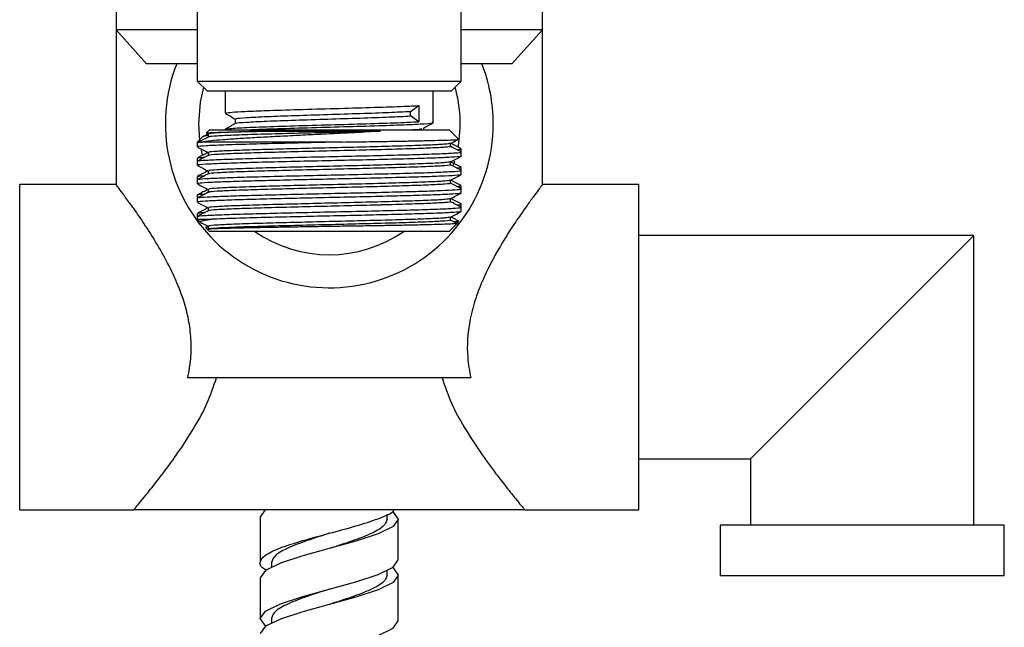
# Model space of a CAD drawing. Units: millimetres. Extents: x 3 to 2746, y 5 to 2745.
# Drawn here: x 2239 to 2336, y 1297 to 1357 of the extents above; entities that cross this region are included whole.
import ezdxf

# ---------------------------------------------------------------- set-up
doc = ezdxf.new("R2010")
doc.units = ezdxf.units.MM

msp = doc.modelspace()

# ---------------------------------------------------------------- linework, layer by layer
at = {"color": 7, "linetype": 'Continuous', "lineweight": 25}
for p, q in [((2248.999, 1389.047), (2248.999, 1355.747)), ((2290.999, 1355.747), (2290.999, 1389.047)), ((2256.999, 1384.614), (2256.999, 1350.691)), ((2282.999, 1350.691), (2282.999, 1383.707)), ((2248.999, 1355.747), (2248.999, 1340.484)), ((2248.999, 1355.747), (2251.999, 1352.397)), ((2256.999, 1355.747), (2248.999, 1355.747)), ((2290.999, 1355.747), (2282.999, 1355.747)), ((2287.999, 1352.397), (2290.999, 1355.747)), ((2290.999, 1340.484), (2290.999, 1355.747)), ((2256.999, 1352.397), (2251.999, 1352.397)), ((2287.999, 1352.397), (2282.999, 1352.397)), ((2256.999, 1350.691), (2257.999, 1349.691)), ((2256.999, 1350.691), (2282.999, 1350.691)), ((2281.999, 1349.691), (2282.999, 1350.691)), ((2281.999, 1349.691), (2257.999, 1349.691)), ((2259.749, 1349.691), (2259.749, 1347.525)), ((2280.249, 1346.618), (2280.249, 1349.691)), ((2277.987, 1347.712), (2278.834, 1348.279)), ((2277.987, 1347.259), (2277.987, 1347.712)), ((2278.834, 1348.279), (2278.834, 1346.692)), ((2257.099, 1346.497), (2257.212, 1344.796)), ((2278.834, 1346.692), (2277.987, 1347.259)), ((2258.036, 1345.476), (2257.542, 1345.218)), ((2258.199, 1345.891), (2257.877, 1345.569)), ((2257.909, 1345.542), (2258.057, 1345.465)), ((2258.057, 1345.782), (2258.057, 1345.749)), ((2258.057, 1345.471), (2258.057, 1345.176)), ((2258.199, 1345.891), (2275.073, 1345.891)), ((2259.749, 1345.938), (2259.749, 1345.891)), ((2275.073, 1345.891), (2281.799, 1345.891)), ((2282.697, 1344.993), (2281.799, 1345.891)), ((2257.51, 1345.202), (2256.999, 1344.691)), ((2256.999, 1344.691), (2256.999, 1344.209)), ((2257.004, 1344.691), (2256.999, 1344.691)), ((2271.296, 1344.691), (2257.397, 1344.691)), ((2281.941, 1344.262), (2281.941, 1344.558)), ((2257.364, 1343.898), (2257.474, 1343.413)), ((2282.999, 1343.712), (2282.999, 1344.023)), ((2282.999, 1343.301), (2282.999, 1343.712)), ((2256.999, 1343.115), (2256.999, 1342.805)), ((2256.999, 1342.805), (2256.999, 1342.395)), ((2282.246, 1342.443), (2282.37, 1342.838)), ((2282.999, 1341.898), (2282.999, 1342.209)), ((2282.999, 1341.487), (2282.999, 1341.898)), ((2256.999, 1341.301), (2256.999, 1340.991)), ((2256.999, 1340.991), (2256.999, 1340.58)), ((2249.01, 1340.497), (2239.499, 1340.497)), ((2239.499, 1324.497), (2239.499, 1340.497)), ((2282.999, 1340.084), (2282.999, 1340.395)), ((2282.999, 1339.673), (2282.999, 1340.084)), ((2300.499, 1340.497), (2290.989, 1340.497)), ((2300.499, 1324.497), (2300.499, 1340.497)), ((2256.999, 1339.487), (2256.999, 1339.177)), ((2256.999, 1339.177), (2256.999, 1338.766)), ((2256.999, 1337.673), (2256.999, 1337.363)), ((2282.995, 1338.587), (2282.962, 1338.592)), ((2282.999, 1338.27), (2282.999, 1338.58)), ((2282.999, 1337.859), (2282.999, 1338.27)), ((2256.999, 1337.363), (2256.999, 1337.091)), ((2256.999, 1337.091), (2257.309, 1336.782)), ((2256.999, 1337.091), (2258.475, 1337.091)), ((2282.563, 1336.655), (2282.763, 1336.855)), ((2257.817, 1336.274), (2258.043, 1336.048)), ((2258.036, 1336.406), (2257.845, 1336.306)), ((2258.043, 1336.048), (2258.199, 1335.891)), ((2275.073, 1335.891), (2258.199, 1335.891)), ((2281.799, 1335.891), (2275.073, 1335.891)), ((2281.799, 1335.891), (2282.563, 1336.655)), ((2333.499, 1335.497), (2300.499, 1335.497)), ((2311.499, 1313.497), (2333.499, 1335.497)), ((2333.499, 1306.997), (2333.499, 1335.497)), ((2239.499, 1308.497), (2239.499, 1324.497)), ((2300.499, 1308.497), (2300.499, 1324.497)), ((2283.928, 1321.497), (2256.071, 1321.497)), ((2300.499, 1313.497), (2311.499, 1313.497)), ((2311.499, 1313.497), (2311.499, 1306.997)), ((2239.499, 1308.497), (2250.749, 1308.497)), ((2289.249, 1308.497), (2250.749, 1308.497)), ((2263.695, 1308.497), (2263.199, 1307.809)), ((2263.199, 1307.809), (2263.199, 1303.308)), ((2275.699, 1307.558), (2275.699, 1308.056)), ((2289.249, 1308.497), (2300.499, 1308.497)), ((2276.799, 1303.558), (2276.799, 1307.558)), ((2308.499, 1306.997), (2308.499, 1301.997)), ((2336.499, 1306.997), (2308.499, 1306.997)), ((2336.499, 1301.997), (2336.499, 1306.997)), ((2264.299, 1303.308), (2264.299, 1302.811)), ((2263.199, 1301.808), (2263.199, 1297.808)), ((2275.699, 1302.058), (2275.699, 1302.556)), ((2276.799, 1297.557), (2276.799, 1302.058)), ((2336.499, 1301.997), (2308.499, 1301.997)), ((2269.982, 1299.178), (2269.981, 1299.178)), ((2264.299, 1297.808), (2264.299, 1297.311))]:
    msp.add_line(p, q, dxfattribs=at)
at = {"color": 7, "linetype": 'Continuous', "lineweight": 25, "flags": 128}
for points in [[(2257.608, 1350.083), (2257.275, 1348.621), (2257.099, 1346.497)], [(2276.218, 1308.308), (2276.282, 1308.277), (2276.799, 1307.558), (2276.282, 1306.84), (2274.808, 1306.121), (2272.602, 1305.402), (2269.999, 1304.683), (2267.397, 1303.964), (2265.191, 1303.245), (2263.717, 1302.527), (2263.199, 1301.808), (2263.199, 1301.808)], [(2263.781, 1297.058), (2263.717, 1297.089), (2263.199, 1297.808), (2263.717, 1298.527), (2265.191, 1299.245), (2267.397, 1299.964), (2269.999, 1300.683), (2272.602, 1301.402), (2274.808, 1302.121), (2276.282, 1302.84), (2276.799, 1303.558), (2276.799, 1303.558)], [(2276.218, 1302.808), (2276.282, 1302.777), (2276.799, 1302.058), (2276.282, 1301.34), (2274.808, 1300.621), (2272.602, 1299.902), (2269.999, 1299.183), (2267.397, 1298.464), (2265.191, 1297.745), (2263.717, 1297.027), (2263.199, 1296.308), (2263.199, 1296.308)], [(2263.781, 1291.057), (2263.717, 1291.088), (2263.199, 1291.807), (2263.717, 1292.525), (2265.191, 1293.244), (2267.397, 1293.963), (2269.999, 1294.682), (2272.602, 1295.401), (2274.808, 1296.12), (2276.282, 1296.838), (2276.799, 1297.557), (2276.799, 1297.557)]]:
    msp.add_lwpolyline(points, dxfattribs=at)
at = {"color": 7, "linetype": 'Continuous', "lineweight": 25}
for radius, start, end in [(16.15, 158.57241, 0), (16.15, 0, 21.42759), (12.9, 349.70289, 16.13745), (12.9, 235.30462, 304.69538)]:
    msp.add_arc((2269.999, 1346.497), radius, start, end, dxfattribs=at)
for points, knots in [([(2259.762, 1347.51), (2259.926, 1347.416), (2260.249, 1347.229), (2260.572, 1347.042), (2260.731, 1346.95)], [0, 0, 0, 0, 0.508163, 1, 1, 1, 1]), ([(2259.819, 1347.525), (2259.882, 1347.555), (2259.998, 1347.609), (2261.251, 1347.687), (2262.679, 1347.752), (2264.679, 1347.822), (2267.347, 1347.906), (2271.003, 1348.005), (2274.512, 1348.109), (2277.221, 1348.198), (2278.366, 1348.255), (2278.834, 1348.279)], [0, 0, 0, 0, 0.117811, 0.215765, 0.314651, 0.369312, 0.504231, 0.638328, 0.773652, 0.907579, 1, 1, 1, 1]), ([(2260.872, 1346.958), (2260.838, 1346.973), (2260.724, 1347.021), (2261.735, 1347.101), (2263.746, 1347.205), (2266.594, 1347.305), (2269.842, 1347.407), (2273.095, 1347.509), (2276.041, 1347.609), (2277.337, 1347.678), (2277.987, 1347.712)], [0, 0, 0, 0, 0.056593, 0.190678, 0.326149, 0.46042, 0.595468, 0.730221, 0.864672, 1, 1, 1, 1]), ([(2259.779, 1345.938), (2259.77, 1345.941), (2259.694, 1345.971), (2260.197, 1346.034), (2261.715, 1346.129), (2264.445, 1346.228), (2267.832, 1346.332), (2271.501, 1346.431), (2274.96, 1346.536), (2277.437, 1346.619), (2278.467, 1346.673), (2278.834, 1346.692)], [0, 0, 0, 0, 0.014009, 0.118009, 0.252768, 0.387077, 0.522374, 0.656404, 0.791864, 0.925914, 1, 1, 1, 1]), ([(2260.743, 1346.519), (2260.579, 1346.424), (2260.251, 1346.235), (2259.923, 1346.045), (2259.759, 1345.951)], [0, 0, 0, 0, 0.499975, 1, 1, 1, 1]), ([(2260.731, 1346.958), (2260.731, 1346.883), (2260.731, 1346.734), (2260.731, 1346.585), (2260.731, 1346.513)], [0, 0, 0, 0, 0.5097255, 1, 1, 1, 1]), ([(2260.859, 1346.519), (2260.84, 1346.529), (2260.753, 1346.573), (2261.747, 1346.647), (2263.743, 1346.752), (2266.595, 1346.851), (2269.841, 1346.954), (2273.095, 1347.055), (2276.041, 1347.156), (2277.337, 1347.224), (2277.987, 1347.259)], [0, 0, 0, 0, 0.038388, 0.175061, 0.313146, 0.450008, 0.587662, 0.725015, 0.862061, 1, 1, 1, 1]), ([(2261.735, 1345.891), (2262.136, 1345.91), (2262.828, 1345.944), (2264.69, 1346.008), (2267.344, 1346.092), (2271.002, 1346.191), (2274.518, 1346.295), (2277.519, 1346.394), (2279.483, 1346.498), (2280.37, 1346.57), (2280.181, 1346.611), (2280.15, 1346.618)], [0, 0, 0, 0, 0.077881, 0.134608, 0.274628, 0.413794, 0.554234, 0.693223, 0.833689, 0.972814, 1, 1, 1, 1]), ([(2279.253, 1346.035), (2279.417, 1346.129), (2279.745, 1346.319), (2280.072, 1346.508), (2280.237, 1346.603)], [0, 0, 0, 0, 0.499322, 1, 1, 1, 1]), ([(2275.041, 1345.749), (2274.207, 1345.703), (2272.754, 1345.621), (2270.487, 1345.513), (2268.435, 1345.411), (2266.385, 1345.308), (2264.431, 1345.208), (2262.597, 1345.112), (2260.942, 1345.011), (2259.503, 1344.908), (2258.234, 1344.803), (2257.691, 1344.731), (2257.397, 1344.691)], [0, 0, 0, 0, 0.12458, 0.216849, 0.311779, 0.404363, 0.499592, 0.592847, 0.688659, 0.784457, 0.883013, 1, 1, 1, 1]), ([(2257.88, 1345.566), (2257.879, 1345.567), (2257.832, 1345.578), (2258.06, 1345.6), (2258.581, 1345.633), (2259.477, 1345.664), (2260.876, 1345.703), (2262.278, 1345.732), (2263.138, 1345.749)], [0, 0, 0, 0, 0.005902, 0.18114, 0.361508, 0.535973, 0.715568, 1, 1, 1, 1]), ([(2263.138, 1345.749), (2262.226, 1345.72), (2260.477, 1345.664), (2258.849, 1345.585), (2258.05, 1345.52), (2258.14, 1345.483), (2258.167, 1345.472)], [0, 0, 0, 0, 0.3092506, 0.5935003, 0.8800585, 1, 1, 1, 1]), ([(2275.041, 1345.749), (2274.114, 1345.725), (2272.17, 1345.674), (2268.952, 1345.6), (2265.741, 1345.518), (2262.836, 1345.442), (2260.457, 1345.36), (2258.854, 1345.283), (2258.077, 1345.223), (2258.141, 1345.19), (2258.154, 1345.183)], [0, 0, 0, 0, 0.126861, 0.265839, 0.406424, 0.545117, 0.685696, 0.824688, 0.964808, 1, 1, 1, 1]), ([(2263.138, 1345.749), (2263.305, 1345.749), (2264.141, 1345.749), (2266.265, 1345.749), (2269.745, 1345.749), (2272.936, 1345.749), (2274.605, 1345.749), (2275.041, 1345.749)], [0, 0, 0, 0, 0.0484367, 0.24313, 0.56466, 0.8861899, 1, 1, 1, 1]), ([(2277.846, 1345.891), (2278.349, 1345.922), (2279.123, 1345.969), (2279.113, 1346.018), (2279.109, 1346.035)], [0, 0, 0, 0, 0.650575, 1, 1, 1, 1]), ([(2258.07, 1345.183), (2257.893, 1345.091), (2257.54, 1344.907), (2257.187, 1344.723), (2257.011, 1344.631)], [0, 0, 0, 0, 0.499985, 1, 1, 1, 1]), ([(2271.296, 1344.691), (2270.412, 1344.672), (2268.334, 1344.626), (2265.133, 1344.551), (2262.006, 1344.475), (2259.465, 1344.393), (2257.768, 1344.317), (2256.965, 1344.253), (2257.08, 1344.218), (2257.11, 1344.209)], [0, 0, 0, 0, 0.122261, 0.287194, 0.449999, 0.61505, 0.778047, 0.942682, 1, 1, 1, 1]), ([(2257.106, 1344.631), (2257.088, 1344.638), (2257.036, 1344.658), (2257.255, 1344.678), (2257.397, 1344.691)], [0, 0, 0, 0, 0.352591, 1, 1, 1, 1]), ([(2258.057, 1345.337), (2257.993, 1345.328), (2257.691, 1345.284), (2257.514, 1345.234), (2257.522, 1345.195), (2257.524, 1345.188)], [0, 0, 0, 0, 0.184593, 0.860718, 1, 1, 1, 1]), ([(2281.908, 1344.551), (2281.792, 1344.527), (2281.552, 1344.477), (2280.107, 1344.397), (2277.951, 1344.319), (2275.186, 1344.239), (2272.037, 1344.159), (2268.811, 1344.084), (2265.761, 1344.006), (2262.91, 1343.932), (2260.5, 1343.85), (2258.843, 1343.771), (2258.051, 1343.706), (2258.14, 1343.669), (2258.167, 1343.658)], [0, 0, 0, 0, 0.083442, 0.172462, 0.26058, 0.349258, 0.437922, 0.526054, 0.608758, 0.690209, 0.785998, 0.874044, 0.962804, 1, 1, 1, 1]), ([(2271.296, 1344.691), (2272.197, 1344.704), (2273.805, 1344.728), (2275.981, 1344.763), (2277.808, 1344.795), (2279.424, 1344.827), (2280.747, 1344.859), (2281.773, 1344.892), (2282.428, 1344.924), (2282.738, 1344.949), (2282.689, 1344.965), (2282.674, 1344.97)], [0, 0, 0, 0, 0.144603, 0.258296, 0.375286, 0.488979, 0.606009, 0.719002, 0.835293, 0.94794, 1, 1, 1, 1]), ([(2281.928, 1344.551), (2282.105, 1344.643), (2282.36, 1344.776), (2282.615, 1344.909), (2282.694, 1344.95)], [0, 0, 0, 0, 0.691705, 1, 1, 1, 1]), ([(2282.988, 1344.034), (2282.811, 1344.126), (2282.469, 1344.304), (2282.128, 1344.482), (2281.962, 1344.569)], [0, 0, 0, 0, 0.516459, 1, 1, 1, 1]), ([(2258.036, 1343.662), (2257.871, 1343.575), (2257.529, 1343.397), (2257.187, 1343.219), (2257.011, 1343.127)], [0, 0, 0, 0, 0.4837, 1, 1, 1, 1]), ([(2257.012, 1344.195), (2257.188, 1344.103), (2257.537, 1343.922), (2257.885, 1343.74), (2258.057, 1343.651)], [0, 0, 0, 0, 0.506576, 1, 1, 1, 1]), ([(2257.088, 1342.817), (2257.074, 1342.822), (2256.987, 1342.854), (2257.78, 1342.913), (2259.462, 1342.99), (2262.006, 1343.072), (2265.134, 1343.148), (2268.621, 1343.229), (2272.217, 1343.307), (2275.647, 1343.387), (2278.648, 1343.467), (2281.033, 1343.544), (2282.491, 1343.626), (2283.12, 1343.679), (2282.965, 1343.709), (2282.948, 1343.712)], [0, 0, 0, 0, 0.01746, 0.106207, 0.194071, 0.283043, 0.370803, 0.459711, 0.547738, 0.636296, 0.724869, 0.812882, 0.901796, 0.989555, 1, 1, 1, 1]), ([(2258.057, 1343.657), (2258.057, 1343.607), (2258.057, 1343.509), (2258.057, 1343.41), (2258.057, 1343.362)], [0, 0, 0, 0, 0.512044, 1, 1, 1, 1]), ([(2281.895, 1344.262), (2281.91, 1344.259), (2282.053, 1344.229), (2281.474, 1344.176), (2280.134, 1344.095), (2277.945, 1344.017), (2276.081, 1343.963), (2274.175, 1343.912), (2272.153, 1343.86), (2268.956, 1343.786), (2265.74, 1343.704), (2262.837, 1343.628), (2260.457, 1343.546), (2258.854, 1343.469), (2258.077, 1343.409), (2258.141, 1343.376), (2258.154, 1343.369)], [0, 0, 0, 0, 0.010353, 0.098224, 0.187252, 0.275378, 0.364065, 0.366476, 0.446844, 0.534889, 0.623952, 0.711816, 0.800875, 0.888929, 0.977697, 1, 1, 1, 1]), ([(2282.988, 1343.724), (2282.812, 1343.816), (2282.463, 1343.998), (2282.114, 1344.179), (2281.941, 1344.269)], [0, 0, 0, 0, 0.505892, 1, 1, 1, 1]), ([(2282.551, 1343.952), (2282.813, 1343.974), (2283.135, 1344.002), (2282.947, 1344.03), (2282.912, 1344.035)], [0, 0, 0, 0, 0.816366, 1, 1, 1, 1]), ([(2258.07, 1343.369), (2257.893, 1343.277), (2257.54, 1343.093), (2257.187, 1342.909), (2257.011, 1342.817)], [0, 0, 0, 0, 0.5001389, 1, 1, 1, 1]), ([(2282.974, 1343.289), (2282.977, 1343.288), (2283.086, 1343.261), (2282.404, 1343.21), (2280.9, 1343.128), (2278.461, 1343.051), (2275.426, 1342.97), (2271.976, 1342.891), (2268.378, 1342.813), (2264.907, 1342.732), (2261.813, 1342.656), (2259.318, 1342.574), (2257.686, 1342.498), (2256.938, 1342.436), (2257.069, 1342.402), (2257.097, 1342.395)], [0, 0, 0, 0, 0.00248, 0.090279, 0.179279, 0.267248, 0.355973, 0.444459, 0.532647, 0.621547, 0.709384, 0.798414, 0.886269, 0.975141, 1, 1, 1, 1]), ([(2257.106, 1343.127), (2257.088, 1343.134), (2257.021, 1343.161), (2257.448, 1343.189), (2257.764, 1343.209)], [0, 0, 0, 0, 0.262759, 1, 1, 1, 1]), ([(2281.908, 1342.737), (2281.792, 1342.713), (2281.552, 1342.663), (2280.107, 1342.583), (2277.951, 1342.505), (2275.186, 1342.425), (2272.037, 1342.345), (2268.811, 1342.27), (2265.761, 1342.192), (2262.91, 1342.118), (2260.5, 1342.036), (2258.843, 1341.957), (2258.051, 1341.892), (2258.14, 1341.855), (2258.167, 1341.844)], [0, 0, 0, 0, 0.083425, 0.172443, 0.260558, 0.349234, 0.437895, 0.526024, 0.608726, 0.690174, 0.785961, 0.874003, 0.962761, 1, 1, 1, 1]), ([(2281.928, 1342.737), (2282.104, 1342.829), (2282.457, 1343.013), (2282.811, 1343.196), (2282.987, 1343.288)], [0, 0, 0, 0, 0.49982, 1, 1, 1, 1]), ([(2281.941, 1342.448), (2281.941, 1342.499), (2281.941, 1342.597), (2281.941, 1342.695), (2281.941, 1342.744)], [0, 0, 0, 0, 0.510983, 1, 1, 1, 1]), ([(2282.988, 1342.22), (2282.811, 1342.312), (2282.47, 1342.49), (2282.128, 1342.668), (2281.962, 1342.755)], [0, 0, 0, 0, 0.5163, 1, 1, 1, 1]), ([(2257.065, 1341.003), (2257.054, 1341.006), (2256.955, 1341.036), (2257.7, 1341.094), (2259.315, 1341.17), (2261.814, 1341.252), (2264.907, 1341.329), (2268.378, 1341.41), (2271.976, 1341.488), (2275.426, 1341.567), (2278.462, 1341.647), (2280.895, 1341.724), (2282.422, 1341.806), (2283.096, 1341.861), (2282.949, 1341.893), (2282.925, 1341.898)], [0, 0, 0, 0, 0.011437, 0.1002606, 0.1880671, 0.2770484, 0.3648369, 0.4536884, 0.5418279, 0.6302644, 0.7189405, 0.8068613, 0.8958126, 0.9835637, 1, 1, 1, 1]), ([(2258.036, 1341.848), (2257.871, 1341.761), (2257.529, 1341.583), (2257.187, 1341.405), (2257.011, 1341.313)], [0, 0, 0, 0, 0.483858, 1, 1, 1, 1]), ([(2258.07, 1341.555), (2257.893, 1341.463), (2257.54, 1341.279), (2257.187, 1341.095), (2257.011, 1341.003)], [0, 0, 0, 0, 0.5002921, 1, 1, 1, 1]), ([(2257.012, 1342.381), (2257.188, 1342.289), (2257.537, 1342.108), (2257.885, 1341.926), (2258.057, 1341.837)], [0, 0, 0, 0, 0.506741, 1, 1, 1, 1]), ([(2258.057, 1341.843), (2258.057, 1341.793), (2258.057, 1341.695), (2258.057, 1341.596), (2258.057, 1341.548)], [0, 0, 0, 0, 0.512342, 1, 1, 1, 1]), ([(2281.895, 1342.448), (2281.91, 1342.445), (2282.053, 1342.415), (2281.474, 1342.362), (2280.134, 1342.281), (2277.945, 1342.203), (2276.081, 1342.149), (2274.175, 1342.098), (2272.153, 1342.046), (2268.956, 1341.972), (2265.74, 1341.89), (2262.837, 1341.814), (2260.457, 1341.732), (2258.854, 1341.655), (2258.077, 1341.595), (2258.141, 1341.562), (2258.154, 1341.555)], [0, 0, 0, 0, 0.010353, 0.098223, 0.187251, 0.275376, 0.364062, 0.366473, 0.446841, 0.534885, 0.623947, 0.71181, 0.800869, 0.888921, 0.977689, 1, 1, 1, 1]), ([(2282.988, 1341.91), (2282.812, 1342.002), (2282.463, 1342.184), (2282.114, 1342.365), (2281.941, 1342.455)], [0, 0, 0, 0, 0.505736, 1, 1, 1, 1]), ([(2282.547, 1342.14), (2282.788, 1342.16), (2283.111, 1342.187), (2282.938, 1342.214), (2282.894, 1342.221)], [0, 0, 0, 0, 0.745827, 1, 1, 1, 1]), ([(2257.012, 1340.567), (2257.188, 1340.475), (2257.537, 1340.294), (2257.885, 1340.112), (2258.057, 1340.023)], [0, 0, 0, 0, 0.506907, 1, 1, 1, 1]), ([(2257.11, 1341.301), (2257.077, 1341.311), (2256.965, 1341.342), (2257.436, 1341.374), (2257.768, 1341.397)], [0, 0, 0, 0, 0.294811, 1, 1, 1, 1]), ([(2282.945, 1341.475), (2282.954, 1341.472), (2283.046, 1341.446), (2282.436, 1341.399), (2281.169, 1341.326), (2279.148, 1341.257), (2276.612, 1341.187), (2273.685, 1341.115), (2270.534, 1341.047), (2267.356, 1340.975), (2264.333, 1340.904), (2261.643, 1340.836), (2259.444, 1340.763), (2257.896, 1340.695), (2257.063, 1340.633), (2257.084, 1340.595), (2257.091, 1340.58)], [0, 0, 0, 0, 0.008458, 0.08643, 0.165509, 0.244033, 0.322373, 0.401504, 0.479508, 0.558458, 0.637227, 0.715351, 0.794512, 0.87264, 0.951402, 1, 1, 1, 1]), ([(2281.908, 1340.923), (2281.792, 1340.899), (2281.552, 1340.849), (2280.107, 1340.769), (2277.951, 1340.691), (2275.186, 1340.611), (2272.037, 1340.531), (2268.811, 1340.456), (2265.761, 1340.378), (2262.91, 1340.304), (2260.5, 1340.222), (2258.843, 1340.143), (2258.05, 1340.078), (2258.14, 1340.041), (2258.167, 1340.029)], [0, 0, 0, 0, 0.083409, 0.172424, 0.260537, 0.34921, 0.437868, 0.525994, 0.608694, 0.690139, 0.785923, 0.873963, 0.962718, 1, 1, 1, 1]), ([(2281.895, 1340.634), (2281.91, 1340.631), (2282.053, 1340.601), (2281.474, 1340.548), (2280.134, 1340.467), (2277.945, 1340.389), (2276.081, 1340.335), (2274.175, 1340.284), (2272.153, 1340.232), (2268.956, 1340.158), (2265.74, 1340.076), (2262.837, 1340), (2260.457, 1339.918), (2258.854, 1339.841), (2258.077, 1339.781), (2258.141, 1339.748), (2258.154, 1339.741)], [0, 0, 0, 0, 0.010353, 0.098222, 0.187249, 0.275374, 0.364059, 0.36647, 0.446837, 0.534881, 0.623942, 0.711804, 0.800862, 0.888914, 0.977681, 1, 1, 1, 1]), ([(2281.928, 1340.923), (2282.104, 1341.015), (2282.457, 1341.199), (2282.81, 1341.382), (2282.987, 1341.474)], [0, 0, 0, 0, 0.499658, 1, 1, 1, 1]), ([(2281.941, 1340.634), (2281.941, 1340.685), (2281.941, 1340.783), (2281.941, 1340.881), (2281.941, 1340.93)], [0, 0, 0, 0, 0.510686, 1, 1, 1, 1]), ([(2282.988, 1340.096), (2282.812, 1340.188), (2282.463, 1340.37), (2282.114, 1340.551), (2281.941, 1340.641)], [0, 0, 0, 0, 0.505581, 1, 1, 1, 1]), ([(2282.988, 1340.406), (2282.811, 1340.498), (2282.47, 1340.676), (2282.128, 1340.854), (2281.962, 1340.941)], [0, 0, 0, 0, 0.5161427, 1, 1, 1, 1]), ([(2256.071, 1321.497), (2256.182, 1322.116), (2256.407, 1323.373), (2256.417, 1325.314), (2256.166, 1327.237), (2255.624, 1329.296), (2254.767, 1331.452), (2253.655, 1333.614), (2252.474, 1335.58), (2251.364, 1337.252), (2250.4, 1338.617), (2249.643, 1339.645), (2249.159, 1340.288), (2248.962, 1340.547), (2249.006, 1340.488), (2249.01, 1340.484)], [0, 0, 0, 0, 0.064646, 0.131406, 0.196078, 0.262643, 0.353115, 0.446094, 0.540463, 0.636886, 0.724297, 0.81402, 0.901561, 0.99258, 1, 1, 1, 1]), ([(2257.061, 1339.487), (2257.042, 1339.492), (2256.933, 1339.52), (2257.183, 1339.552), (2257.695, 1339.58), (2257.769, 1339.584)], [0, 0, 0, 0, 0.146423, 0.876833, 1, 1, 1, 1]), ([(2258.036, 1340.034), (2257.871, 1339.947), (2257.529, 1339.769), (2257.187, 1339.591), (2257.011, 1339.499)], [0, 0, 0, 0, 0.484015, 1, 1, 1, 1]), ([(2258.07, 1339.741), (2257.893, 1339.649), (2257.54, 1339.465), (2257.187, 1339.281), (2257.011, 1339.189)], [0, 0, 0, 0, 0.500444, 1, 1, 1, 1]), ([(2282.905, 1339.661), (2282.914, 1339.653), (2282.954, 1339.623), (2282.245, 1339.571), (2280.81, 1339.498), (2278.678, 1339.429), (2276.05, 1339.359), (2273.062, 1339.287), (2269.89, 1339.219), (2266.73, 1339.147), (2263.759, 1339.077), (2261.158, 1339.008), (2259.072, 1338.935), (2257.672, 1338.867), (2256.993, 1338.809), (2257.07, 1338.776), (2257.093, 1338.766)], [0, 0, 0, 0, 0.0241435, 0.1022193, 0.1813845, 0.2595913, 0.3382781, 0.4172959, 0.4952841, 0.574396, 0.6528553, 0.7312745, 0.8103974, 0.888392, 0.9673907, 1, 1, 1, 1]), ([(2257.107, 1339.189), (2257.105, 1339.2), (2257.098, 1339.234), (2257.904, 1339.292), (2259.442, 1339.36), (2261.644, 1339.433), (2264.332, 1339.501), (2267.356, 1339.572), (2270.534, 1339.644), (2273.685, 1339.711), (2276.612, 1339.784), (2279.149, 1339.853), (2281.165, 1339.923), (2282.451, 1339.995), (2283.061, 1340.047), (2282.935, 1340.077), (2282.907, 1340.084)], [0, 0, 0, 0, 0.035032, 0.113762, 0.191858, 0.270986, 0.349077, 0.427813, 0.506731, 0.584702, 0.663801, 0.742108, 0.820599, 0.899646, 0.977586, 1, 1, 1, 1]), ([(2258.057, 1340.029), (2258.057, 1339.979), (2258.057, 1339.88), (2258.057, 1339.782), (2258.057, 1339.734)], [0, 0, 0, 0, 0.512637, 1, 1, 1, 1]), ([(2281.928, 1339.109), (2282.104, 1339.201), (2282.457, 1339.384), (2282.81, 1339.568), (2282.987, 1339.66)], [0, 0, 0, 0, 0.499494, 1, 1, 1, 1]), ([(2282.544, 1340.327), (2282.765, 1340.345), (2283.092, 1340.372), (2282.933, 1340.398), (2282.881, 1340.407)], [0, 0, 0, 0, 0.674534, 1, 1, 1, 1]), ([(2290.989, 1340.484), (2290.975, 1340.465), (2290.945, 1340.426), (2290.615, 1339.991), (2290.094, 1339.292), (2289.385, 1338.318), (2288.501, 1337.054), (2287.42, 1335.412), (2286.214, 1333.392), (2285.127, 1331.218), (2284.311, 1329.073), (2283.674, 1326.613), (2283.49, 1323.977), (2283.812, 1322.156), (2283.928, 1321.497)], [0, 0, 0, 0, 0.067526, 0.144773, 0.218258, 0.293413, 0.377121, 0.462521, 0.563214, 0.666448, 0.737325, 0.809818, 0.931222, 1, 1, 1, 1]), ([(2257.012, 1338.753), (2257.188, 1338.661), (2257.537, 1338.48), (2257.886, 1338.298), (2258.057, 1338.209)], [0, 0, 0, 0, 0.507073, 1, 1, 1, 1]), ([(2281.907, 1339.109), (2281.791, 1339.085), (2281.552, 1339.035), (2280.107, 1338.955), (2277.951, 1338.877), (2275.186, 1338.797), (2272.037, 1338.717), (2268.811, 1338.642), (2265.761, 1338.564), (2262.91, 1338.49), (2260.5, 1338.408), (2258.843, 1338.329), (2258.05, 1338.264), (2258.14, 1338.227), (2258.167, 1338.215)], [0, 0, 0, 0, 0.0833932, 0.172405, 0.2605152, 0.3491854, 0.4378412, 0.5259645, 0.6086615, 0.6901048, 0.7858854, 0.8739227, 0.9626749, 1, 1, 1, 1]), ([(2281.895, 1338.82), (2281.91, 1338.817), (2282.053, 1338.787), (2281.474, 1338.734), (2280.134, 1338.653), (2277.945, 1338.575), (2276.081, 1338.521), (2274.175, 1338.47), (2272.153, 1338.418), (2268.956, 1338.344), (2265.74, 1338.262), (2262.837, 1338.186), (2260.457, 1338.104), (2258.854, 1338.027), (2258.077, 1337.967), (2258.141, 1337.934), (2258.154, 1337.927)], [0, 0, 0, 0, 0.010352, 0.098221, 0.187247, 0.275371, 0.364056, 0.366467, 0.446833, 0.534876, 0.623936, 0.711798, 0.800855, 0.888907, 0.977673, 1, 1, 1, 1]), ([(2281.941, 1338.82), (2281.941, 1338.871), (2281.941, 1338.969), (2281.941, 1339.067), (2281.941, 1339.116)], [0, 0, 0, 0, 0.510391, 1, 1, 1, 1]), ([(2282.988, 1338.282), (2282.812, 1338.374), (2282.463, 1338.555), (2282.114, 1338.737), (2281.941, 1338.827)], [0, 0, 0, 0, 0.505427, 1, 1, 1, 1]), ([(2282.988, 1338.592), (2282.811, 1338.684), (2282.47, 1338.862), (2282.128, 1339.04), (2281.962, 1339.127)], [0, 0, 0, 0, 0.515986, 1, 1, 1, 1]), ([(2258.036, 1338.22), (2257.871, 1338.133), (2257.529, 1337.955), (2257.187, 1337.777), (2257.011, 1337.685)], [0, 0, 0, 0, 0.484171, 1, 1, 1, 1]), ([(2258.07, 1337.927), (2257.893, 1337.835), (2257.54, 1337.651), (2257.187, 1337.467), (2257.011, 1337.375)], [0, 0, 0, 0, 0.500596, 1, 1, 1, 1]), ([(2257.082, 1337.375), (2257.071, 1337.381), (2257.016, 1337.41), (2257.682, 1337.464), (2259.069, 1337.532), (2261.159, 1337.604), (2263.759, 1337.674), (2266.731, 1337.743), (2269.89, 1337.816), (2273.062, 1337.883), (2276.049, 1337.955), (2278.678, 1338.026), (2280.808, 1338.094), (2282.254, 1338.167), (2282.982, 1338.223), (2282.922, 1338.258), (2282.903, 1338.27)], [0, 0, 0, 0, 0.019144, 0.098091, 0.176035, 0.255106, 0.333475, 0.411883, 0.490943, 0.568881, 0.647847, 0.726483, 0.804639, 0.883753, 0.961778, 1, 1, 1, 1]), ([(2257.066, 1337.686), (2257.099, 1337.705), (2257.145, 1337.732), (2257.625, 1337.759), (2257.764, 1337.767)], [0, 0, 0, 0, 0.710387, 1, 1, 1, 1]), ([(2258.057, 1338.215), (2258.057, 1338.165), (2258.057, 1338.066), (2258.057, 1337.968), (2258.057, 1337.92)], [0, 0, 0, 0, 0.51293, 1, 1, 1, 1]), ([(2282.891, 1337.847), (2282.885, 1337.835), (2282.87, 1337.8), (2282.013, 1337.742), (2280.429, 1337.669), (2278.185, 1337.602), (2275.472, 1337.53), (2272.431, 1337.459), (2269.246, 1337.391), (2266.11, 1337.318), (2263.095, 1337.247), (2260.366, 1337.17), (2259.105, 1337.118), (2258.475, 1337.091)], [0, 0, 0, 0, 0.047038, 0.139776, 0.233493, 0.325877, 0.419351, 0.512659, 0.605153, 0.698897, 0.791442, 0.895754, 1, 1, 1, 1]), ([(2281.928, 1337.295), (2282.104, 1337.386), (2282.457, 1337.57), (2282.81, 1337.754), (2282.987, 1337.846)], [0, 0, 0, 0, 0.49933, 1, 1, 1, 1]), ([(2282.553, 1338.509), (2282.602, 1338.512), (2282.979, 1338.536), (2282.971, 1338.56), (2282.965, 1338.58)], [0, 0, 0, 0, 0.129268, 1, 1, 1, 1]), ([(2257.328, 1336.801), (2257.307, 1336.824), (2257.256, 1336.881), (2257.577, 1336.98), (2258.155, 1337.052), (2258.475, 1337.091)], [0, 0, 0, 0, 0.235662, 0.577548, 1, 1, 1, 1]), ([(2257.336, 1336.771), (2257.404, 1336.735), (2257.645, 1336.609), (2257.886, 1336.484), (2258.057, 1336.395)], [0, 0, 0, 0, 0.28613, 1, 1, 1, 1]), ([(2282.544, 1336.673), (2282.552, 1336.67), (2282.588, 1336.657), (2282.291, 1336.633), (2281.656, 1336.601), (2280.653, 1336.568), (2279.37, 1336.536), (2277.809, 1336.504), (2276.049, 1336.472), (2274.107, 1336.439), (2272.078, 1336.407), (2269.977, 1336.376), (2267.909, 1336.343), (2265.894, 1336.31), (2264.025, 1336.279), (2262.318, 1336.247), (2260.855, 1336.214), (2259.654, 1336.181), (2258.751, 1336.15), (2258.216, 1336.118), (2257.937, 1336.093), (2258.05, 1336.079), (2258.071, 1336.077)], [0, 0, 0, 0, 0.015406, 0.069717, 0.12562, 0.179629, 0.235217, 0.289016, 0.344397, 0.397815, 0.452791, 0.506077, 0.560936, 0.613763, 0.668126, 0.72088, 0.775195, 0.827451, 0.881225, 0.93339, 0.987095, 1, 1, 1, 1]), ([(2281.907, 1337.295), (2281.791, 1337.271), (2281.552, 1337.221), (2280.107, 1337.141), (2277.951, 1337.063), (2275.186, 1336.983), (2272.037, 1336.903), (2268.811, 1336.828), (2265.761, 1336.75), (2262.91, 1336.676), (2260.5, 1336.594), (2258.843, 1336.515), (2258.05, 1336.45), (2258.14, 1336.413), (2258.167, 1336.401)], [0, 0, 0, 0, 0.083377, 0.172386, 0.260494, 0.349161, 0.437814, 0.525935, 0.608629, 0.69007, 0.785848, 0.873882, 0.962632, 1, 1, 1, 1]), ([(2281.895, 1337.006), (2281.91, 1337.003), (2282.053, 1336.973), (2281.474, 1336.92), (2280.134, 1336.839), (2277.945, 1336.761), (2276.081, 1336.707), (2274.175, 1336.656), (2272.153, 1336.604), (2268.956, 1336.53), (2265.74, 1336.448), (2262.836, 1336.372), (2260.46, 1336.29), (2258.843, 1336.213), (2258.051, 1336.148), (2258.14, 1336.111), (2258.166, 1336.1)], [0, 0, 0, 0, 0.010201, 0.0967898, 0.184519, 0.2713595, 0.358752, 0.3611281, 0.4403236, 0.5270841, 0.6148471, 0.7014293, 0.789189, 0.8759577, 0.9634311, 1, 1, 1, 1]), ([(2281.941, 1337.006), (2281.941, 1337.057), (2281.941, 1337.155), (2281.941, 1337.253), (2281.941, 1337.302)], [0, 0, 0, 0, 0.510099, 1, 1, 1, 1]), ([(2282.542, 1336.7), (2282.514, 1336.715), (2282.314, 1336.819), (2282.114, 1336.923), (2281.941, 1337.013)], [0, 0, 0, 0, 0.1372832, 1, 1, 1, 1]), ([(2282.764, 1336.895), (2282.662, 1336.948), (2282.395, 1337.087), (2282.128, 1337.226), (2281.962, 1337.313)], [0, 0, 0, 0, 0.3803, 1, 1, 1, 1]), ([(2282.741, 1336.878), (2282.741, 1336.871), (2282.742, 1336.855), (2282.463, 1336.838), (2282.296, 1336.828)], [0, 0, 0, 0, 0.401987, 1, 1, 1, 1]), ([(2258.057, 1336.32), (2258.011, 1336.317), (2257.811, 1336.303), (2257.818, 1336.291), (2257.824, 1336.281)], [0, 0, 0, 0, 0.231017, 1, 1, 1, 1]), ([(2258.057, 1336.401), (2258.057, 1336.351), (2258.057, 1336.25), (2258.057, 1336.149), (2258.057, 1336.099)], [0, 0, 0, 0, 0.501439, 1, 1, 1, 1]), ([(2250.749, 1308.497), (2250.789, 1308.545), (2250.889, 1308.665), (2251.713, 1309.664), (2252.891, 1311.141), (2254.1, 1312.723), (2255.432, 1314.577), (2256.754, 1316.644), (2258.019, 1318.921), (2258.593, 1320.63), (2258.884, 1321.497)], [0, 0, 0, 0, 0.1165488, 0.2917765, 0.4079846, 0.5275482, 0.6461362, 0.7670889, 0.8818019, 1, 1, 1, 1]), ([(2281.115, 1321.497), (2281.401, 1320.645), (2281.983, 1318.906), (2283.341, 1316.472), (2284.872, 1314.124), (2286.323, 1312.158), (2287.505, 1310.639), (2288.335, 1309.607), (2288.904, 1308.914), (2289.203, 1308.554), (2289.235, 1308.514), (2289.249, 1308.497)], [0, 0, 0, 0, 0.116149, 0.236791, 0.378302, 0.523891, 0.633109, 0.745133, 0.836565, 0.93053, 1, 1, 1, 1]), ([(2263.781, 1302.558), (2263.759, 1302.568), (2263.241, 1302.818), (2263.087, 1303.308), (2263.536, 1304.027), (2265.07, 1304.745), (2267.329, 1305.464), (2269.996, 1306.183), (2272.684, 1306.902), (2274.88, 1307.621), (2276.185, 1308.153), (2276.363, 1308.445), (2276.395, 1308.497)], [0, 0, 0, 0, 0.0052476, 0.1262702, 0.2472928, 0.3683155, 0.4893381, 0.6103608, 0.7313834, 0.852406, 0.9734287, 1, 1, 1, 1]), ([(2275.699, 1307.558), (2275.614, 1307.319), (2275.442, 1306.84), (2274.124, 1306.121), (2272.242, 1305.403), (2270.751, 1304.924), (2270.007, 1304.686)], [0, 0, 0, 0, 0.250209, 0.500419, 0.750628, 1, 1, 1, 1]), ([(2270.005, 1306.185), (2270.003, 1306.184), (2269.274, 1305.944), (2267.749, 1305.464), (2265.877, 1304.745), (2264.556, 1304.027), (2264.385, 1303.547), (2264.299, 1303.308)], [0, 0, 0, 0, 0.000616, 0.250462, 0.500308, 0.750154, 1, 1, 1, 1]), ([(2275.699, 1302.058), (2275.614, 1301.819), (2275.443, 1301.34), (2274.122, 1300.621), (2272.249, 1299.902), (2270.724, 1299.422), (2269.995, 1299.182), (2269.992, 1299.181)], [0, 0, 0, 0, 0.249791, 0.499583, 0.749374, 0.999165, 1, 1, 1, 1]), ([(2269.993, 1300.681), (2269.248, 1300.442), (2267.757, 1299.964), (2265.875, 1299.245), (2264.556, 1298.527), (2264.385, 1298.047), (2264.299, 1297.808)], [0, 0, 0, 0, 0.249445, 0.49963, 0.749815, 1, 1, 1, 1])]:
    msp.add_open_spline(points, degree=3, knots=knots, dxfattribs=at)

doc.saveas('drawing.dxf')
